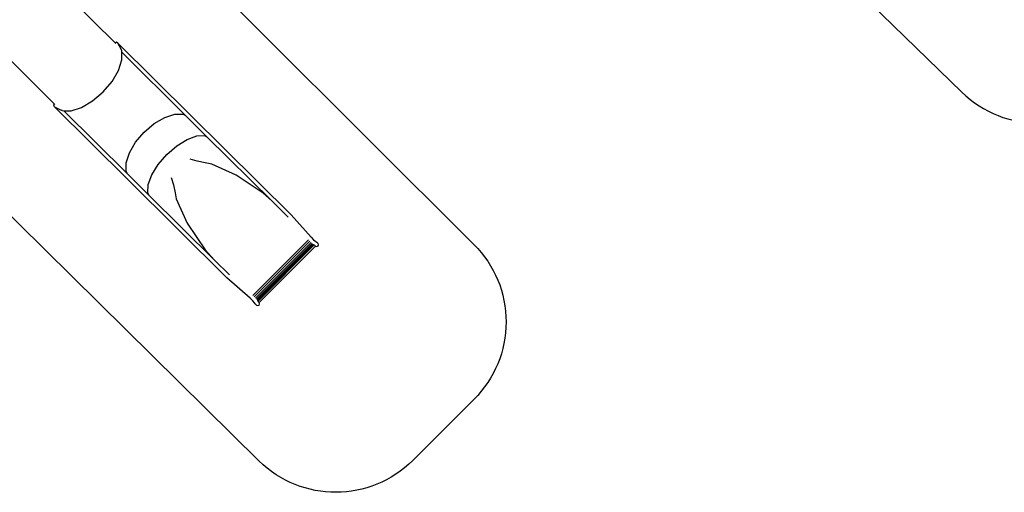
# Model space of a CAD drawing. Units: centimetres. Extents: x 8298 to 19990, y -1705 to 897.
# Drawn here: x 18351 to 19252, y -1696 to -1263 of the extents above; entities that cross this region are included whole.
import ezdxf

# ---------------------------------------------------------------- set-up
doc = ezdxf.new("R2010")
doc.units = ezdxf.units.CM
doc.layers.add('VP-DIM', color=7, linetype='Continuous')
doc.layers.add('VP-HIC', color=6, linetype='Continuous')
doc.layers.add('VP-EQ', color=7, linetype='Continuous', true_color=0x8a3492)
doc.dimstyles.new('Strefa', dxfattribs={"dimtxt": 14, "dimasz": 20, "dimexe": 20, "dimexo": 50, "dimgap": 20, "dimtad": 0, "dimdec": 0, "dimzin": 0, "dimdsep": 46, "dimtxsty": 'Standard', "dimcen": 0.09, "dimadec": 0, "dimazin": 0, "dimtfac": 1, "dimtdec": 4, "dimtofl": 0, "dimtmove": 0, "dimatfit": 3, "dimfxl": 70, "dimfxlon": 1, "dimtolj": 1, "dimtzin": 0, "dimarcsym": 0})

# ---------------------------------------------------------------- blocks, each defined once
blk = doc.blocks.new('*D3')
at = {"layer": 'Defpoints', "color": 0, "transparency": 16777216}
for p in [(18771.93, -204.09), (19705.54, -204.09), (18568.72, -1524.75)]:
    blk.add_point(p, dxfattribs=at)
at = {"layer": 'VP-DIM', "color": 0, "lineweight": -2, "transparency": 16777216}
for p, q in [((19605.54, -204.09), (19755.54, -204.09)), ((19705.54, -254.09), (19705.54, -813.43)), ((19705.54, -1474.75), (19705.54, -943.43)), ((19605.54, -1524.75), (19755.54, -1524.75))]:
    blk.add_line(p, q, dxfattribs=at)
at = {"layer": 'VP-DIM', "color": 0, "transparency": 16777216}
for points in [[(19713.87, -254.09), (19697.2, -254.09), (19705.54, -204.09)], [(19697.2, -1474.75), (19713.87, -1474.75), (19705.54, -1524.75)]]:
    blk.add_solid(points, dxfattribs=at)
at = {"layer": 'VP-DIM', "color": 0, "transparency": 16777216, "insert": (19705.54, -878.43), "char_height": 30, "attachment_point": 5, "rotation": 90}
blk.add_mtext('\\A1;1321', dxfattribs=at)
blk = doc.blocks.new('*D4')
at = {"layer": 'Defpoints', "color": 0, "transparency": 16777216}
for p in [(18725.38, -4.09), (18640.31, -1695.65), (19939.54, -1695.65)]:
    blk.add_point(p, dxfattribs=at)
at = {"layer": 'VP-DIM', "color": 0, "lineweight": -2, "transparency": 16777216}
for p, q in [((19839.54, -4.09), (19989.54, -4.09)), ((19939.54, -54.09), (19939.54, -797.38)), ((19939.54, -1645.65), (19939.54, -937.38)), ((19839.54, -1695.65), (19989.54, -1695.65))]:
    blk.add_line(p, q, dxfattribs=at)
at = {"layer": 'VP-DIM', "color": 0, "transparency": 16777216}
for points in [[(19947.87, -54.09), (19931.2, -54.09), (19939.54, -4.09)], [(19931.2, -1645.65), (19947.87, -1645.65), (19939.54, -1695.65)]]:
    blk.add_solid(points, dxfattribs=at)
at = {"layer": 'VP-DIM', "color": 0, "transparency": 16777216, "insert": (19939.54, -867.38), "char_height": 30, "attachment_point": 5, "rotation": 90}
blk.add_mtext('\\A1;1692', dxfattribs=at)
blk = doc.blocks.new('30414 2d')
at = {"layer": 'VP-EQ', "color": 0}
for p, q in [((18438.63, -1284.89), (18236.9, -1084.37)), ((18382.98, -1340.64), (18180.86, -1139.73)), ((18438.05, -1284.18), (18438.02, -1284.29)), ((18438.63, -1284.89), (18438.02, -1284.29)), ((18439.31, -1283.78), (18438.05, -1284.18)), ((18440.72, -1284.59), (18439.31, -1283.78)), ((18443.87, -1290.62), (18440.72, -1284.59)), ((18440.72, -1284.59), (18507.81, -1351.27)), ((18444.31, -1291.59), (18443.87, -1290.62)), ((18444.31, -1292.94), (18444.31, -1291.59)), ((18444.33, -1299.85), (18444.31, -1292.94)), ((18502.52, -1350.79), (18444.31, -1292.94)), ((18441.22, -1309.53), (18444.33, -1299.85)), ((18435.29, -1319.68), (18441.22, -1309.53)), ((18427.12, -1329.31), (18435.29, -1319.68)), ((18417.52, -1337.49), (18427.12, -1329.31)), ((18381.87, -1341.32), (18382.27, -1340.06)), ((18382.68, -1342.74), (18381.87, -1341.32)), ((18382.27, -1340.06), (18382.36, -1340.03)), ((18382.98, -1340.64), (18382.36, -1340.03)), ((18382.68, -1342.74), (18388.63, -1345.95)), ((18449.76, -1409.42), (18382.68, -1342.74)), ((18407.41, -1343.4), (18417.52, -1337.49)), ((18389.61, -1346.39), (18388.63, -1345.95)), ((18389.61, -1346.39), (18391.18, -1346.4)), ((18391.18, -1346.4), (18397.79, -1346.46)), ((18391.18, -1346.4), (18449.46, -1404.33)), ((18397.79, -1346.46), (18407.41, -1343.4)), ((18483.53, -1352.59), (18492.72, -1349.66)), ((18492.72, -1349.66), (18500.54, -1349.73)), ((18500.54, -1349.73), (18502.52, -1350.79)), ((18505.34, -1353.61), (18502.52, -1350.79)), ((18507.81, -1351.27), (18599.26, -1441.79)), ((18464.7, -1366.04), (18473.88, -1358.23)), ((18473.88, -1358.23), (18483.53, -1352.59)), ((18521.88, -1369.98), (18505.34, -1353.61)), ((18456.9, -1375.24), (18464.7, -1366.04)), ((18503.98, -1372.83), (18512.78, -1369.52)), ((18512.78, -1369.52), (18520.11, -1369.11)), ((18520.11, -1369.11), (18521.88, -1369.98)), ((18581.82, -1429.3), (18521.88, -1369.98)), ((18451.23, -1384.94), (18456.9, -1375.24)), ((18485.5, -1386.63), (18494.59, -1378.73)), ((18494.59, -1378.73), (18503.98, -1372.83)), ((18448.27, -1394.19), (18451.23, -1384.94)), ((18477.63, -1395.76), (18485.5, -1386.63)), ((18448.28, -1402.07), (18448.27, -1394.19)), ((18471.73, -1405.22), (18477.63, -1395.76)), ((18513.1, -1392.7), (18506.71, -1390.73)), ((18520.48, -1394.28), (18513.1, -1392.7)), ((18526.62, -1395.24), (18520.48, -1394.28)), ((18549.06, -1405.43), (18526.62, -1395.24)), ((18449.46, -1404.33), (18448.28, -1402.07)), ((18449.46, -1404.33), (18452.09, -1406.95)), ((18468.38, -1414.1), (18471.73, -1405.22)), ((18573.54, -1421.99), (18549.06, -1405.43)), ((18540.51, -1499.25), (18449.76, -1409.42)), ((18452.09, -1406.95), (18468.9, -1423.59)), ((18467.92, -1421.52), (18468.38, -1414.1)), ((18489.44, -1407.45), (18491.52, -1414.27)), ((18491.52, -1414.27), (18493.09, -1421.68)), ((18468.9, -1423.59), (18467.92, -1421.52)), ((18468.9, -1423.59), (18529.1, -1483.18)), ((18493.09, -1421.68), (18493.91, -1427.18)), ((18581.82, -1429.3), (18573.54, -1421.99)), ((18493.91, -1427.18), (18504.05, -1449.4)), ((18596.62, -1443.96), (18581.82, -1429.3)), ((18599.26, -1441.79), (18617.53, -1462.25)), ((18504.05, -1449.4), (18520.62, -1473.68)), ((18564.08, -1515.58), (18615.09, -1464.57)), ((18565.31, -1516.85), (18616.37, -1465.79)), ((18566.55, -1517.91), (18617.44, -1467.02)), ((18567.44, -1519.02), (18618.56, -1467.9)), ((18568.23, -1519.81), (18619.36, -1468.67)), ((18568.56, -1520.56), (18620.11, -1469)), ((18568.71, -1520.92), (18620.48, -1469.15)), ((18617.53, -1462.25), (18619.84, -1464.66)), ((18619.84, -1464.66), (18621.72, -1466.27)), ((18620.45, -1469.2), (18620.44, -1469.2)), ((18621.52, -1470.26), (18620.45, -1469.2)), ((18621.72, -1466.27), (18622.83, -1466.78)), ((18622.83, -1466.78), (18623.92, -1467.85)), ((18624.41, -1469.04), (18623.92, -1467.85)), ((18623.92, -1470.24), (18624.41, -1469.04)), ((18520.62, -1473.68), (18529.1, -1483.18)), ((18569.92, -1521.85), (18621.52, -1470.26)), ((18621.52, -1470.26), (18622.72, -1470.75)), ((18621.52, -1470.26), (18621.52, -1470.26)), ((18622.72, -1470.75), (18623.92, -1470.24)), ((18529.1, -1483.18), (18542.69, -1496.63)), ((18561.77, -1518.03), (18540.51, -1499.25)), ((18564.19, -1520.32), (18561.77, -1518.03)), ((18565.83, -1522.17), (18564.19, -1520.32)), ((18566.37, -1523.25), (18565.83, -1522.17)), ((18567.52, -1524.26), (18566.37, -1523.25)), ((18568.79, -1520.85), (18569.92, -1521.85)), ((18569.91, -1524.25), (18570.41, -1523.05)), ((18570.41, -1523.05), (18569.92, -1521.85)), ((18567.52, -1524.26), (18568.72, -1524.75)), ((18568.72, -1524.75), (18569.91, -1524.25))]:
    blk.add_line(p, q, dxfattribs=at)
for points in [[(19225.31, -944.42, 0.415878), (19083.48, -944.34), (19023.99, -1004.11, 0.417524), (19025.12, -1146.33), (19213.28, -1329.45, 0.410847), (19353.88, -1328.35), (19410.25, -1271.75, 0.412615), (19410.34, -1130.72)], [(18333.12, -1177.83, -0.414024), (18474.5, -1177.66), (18766.65, -1468.9, -0.414978), (18766.68, -1610.51), (18710.63, -1666.44, -0.41174), (18569.81, -1666.89), (18276.07, -1377.46, -0.416117), (18275.48, -1235.58)]]:
    blk.add_lwpolyline(points, format="xyb", close=True, dxfattribs=at)

msp = doc.modelspace()

# ---------------------------------------------------------------- linework, layer by layer
at = {"layer": 'VP-HIC', "color": 1}
for points in [[(19225.31, -944.42, 0.415878), (19083.48, -944.34), (19023.99, -1004.11, 0.417524), (19025.12, -1146.33), (19213.28, -1329.45, 0.410847), (19353.88, -1328.35), (19410.25, -1271.75, 0.412615), (19410.34, -1130.72)], [(18333.12, -1177.83, -0.414024), (18474.5, -1177.66), (18766.65, -1468.9, -0.414978), (18766.68, -1610.51), (18710.63, -1666.44, -0.41174), (18569.81, -1666.89), (18276.07, -1377.46, -0.416117), (18275.48, -1235.58)]]:
    msp.add_lwpolyline(points, format="xyb", close=True, dxfattribs=at)

# ---------------------------------------------------------------- block references
at = {"layer": 'VP-EQ', "color": 0}
msp.add_blockref('30414 2d', (0, 0), dxfattribs=at)

# ---------------------------------------------------------------- dimensions: what is measured, and where the dimension line sits
at = {"layer": 'VP-DIM', "color": 0}
for base, p1, p2, picture, middle in [((19939.54, -1695.65), (18725.38, -4.09), (18640.31, -1695.65), '*D4', (19939.54, -867.38)), ((19705.54, -204.09), (18568.72, -1524.75), (18771.93, -204.09), '*D3', (19705.54, -878.43))]:
    dim = msp.add_linear_dim(base=base, p1=p1, p2=p2, angle=90, dimstyle='Strefa', override={"dimtxt": 30, "dimasz": 50, "dimexe": 50, "dimexo": 80, "dimfxl": 100}, dxfattribs=at)
    dim.commit()
    dim.dimension.update_dxf_attribs({"geometry": picture, "text_midpoint": middle, "dimtype": 160})

doc.saveas('drawing.dxf')
